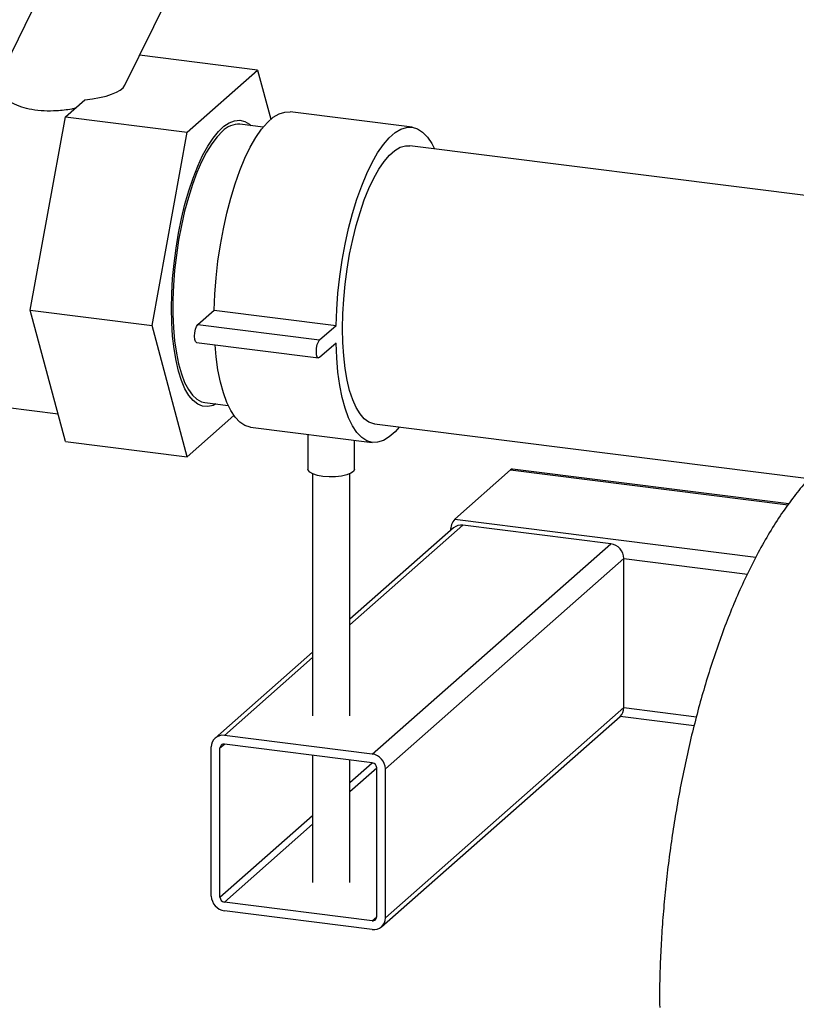
# Paper-space layout 'Blatt2' of a CAD drawing. Units: millimetres. Extents: x 0 to 594, y 0 to 420.
# Drawn here: x 450 to 467, y 181 to 202 of the extents above; entities that cross this region are included whole.
import ezdxf

# ---------------------------------------------------------------- set-up
doc = ezdxf.new("R2010")
doc.units = ezdxf.units.MM

psp = doc.layouts.new('Blatt2')

# ---------------------------------------------------------------- linework, layer by layer
at = {"color": 7, "linetype": 'Continuous', "lineweight": 30}
for p, q in [((450.856, 203.975), (449.386, 200.983)), ((452.127, 200.893), (453.1, 202.873)), ((454.979, 201.215), (452.443, 201.535)), ((453.468, 199.883), (454.979, 201.215)), ((454.979, 201.215), (455.262, 200.159)), ((450.849, 200.213), (451.265, 200.58)), ((458.299, 199.989), (455.679, 200.319)), ((450.094, 196.059), (450.849, 200.213)), ((450.849, 200.213), (453.468, 199.883)), ((455.099, 199.989), (454.6, 200.052)), ((452.713, 195.729), (453.468, 199.883)), ((468.164, 198.343), (458.249, 199.592)), ((450.094, 196.059), (452.713, 195.729)), ((450.849, 193.236), (450.094, 196.059)), ((453.694, 195.745), (454.047, 196.057)), ((454.047, 196.057), (456.666, 195.727)), ((453.468, 192.906), (452.713, 195.729)), ((453.694, 195.745), (456.313, 195.415)), ((456.313, 195.415), (456.666, 195.727)), ((453.669, 195.358), (456.288, 195.028)), ((456.666, 195.35), (456.313, 195.038)), ((449.558, 193.97), (450.691, 193.827)), ((453.847, 194.069), (454.345, 194.007)), ((454.47, 193.789), (453.468, 192.906)), ((454.826, 193.543), (457.445, 193.213)), ((457.495, 193.61), (466.829, 192.434)), ((456.062, 193.387), (456.062, 192.638)), ((457.062, 192.638), (457.062, 193.261)), ((450.849, 193.236), (453.468, 192.906)), ((459.217, 191.565), (460.419, 192.625)), ((466.395, 191.891), (460.456, 192.64)), ((456.162, 192.538), (456.162, 187.338)), ((456.962, 187.338), (456.962, 192.538)), ((459.193, 191.378), (456.962, 189.411)), ((462.572, 191.035), (459.391, 191.436)), ((457.445, 186.514), (462.572, 191.035)), ((457.726, 186.196), (462.852, 190.717)), ((462.852, 187.511), (462.852, 190.717)), ((456.162, 188.705), (454.066, 186.857)), ((457.726, 182.99), (462.852, 187.511)), ((462.775, 187.326), (464.362, 187.126)), ((457.644, 182.801), (462.77, 187.322)), ((457.445, 186.514), (454.265, 186.915)), ((457.445, 186.325), (454.265, 186.726)), ((453.984, 183.462), (453.984, 186.667)), ((454.171, 183.438), (454.171, 186.644)), ((456.162, 186.487), (456.162, 183.755)), ((456.962, 183.755), (456.962, 186.386)), ((457.539, 183.014), (457.539, 186.219)), ((457.726, 182.99), (457.726, 186.196)), ((457.445, 182.931), (454.265, 183.332)), ((457.445, 182.743), (454.265, 183.143))]:
    psp.add_line(p, q, dxfattribs=at)
at = {"color": 1, "linetype": 'Continuous', "lineweight": 30}
for p, q in [((460.419, 192.625), (466.382, 191.874)), ((459.217, 191.565), (465.692, 190.749)), ((456.962, 189.294), (459.391, 191.436)), ((462.852, 190.717), (465.507, 190.383)), ((454.265, 186.915), (456.162, 188.588)), ((462.852, 187.511), (464.411, 187.315)), ((454.171, 186.644), (454.265, 186.726)), ((456.962, 185.899), (457.445, 186.325)), ((456.962, 185.711), (457.539, 186.219)), ((454.171, 183.438), (456.162, 185.194)), ((454.265, 183.332), (456.162, 185.005)), ((457.445, 182.931), (457.539, 183.014))]:
    psp.add_line(p, q, dxfattribs=at)
at = {"color": 7, "linetype": 'Continuous', "lineweight": 30, "flags": 128}
for points in [[(454.047, 196.057), (454.061, 196.402), (454.088, 196.754), (454.128, 197.108), (454.179, 197.459), (454.243, 197.805), (454.317, 198.141), (454.402, 198.465), (454.495, 198.771), (454.597, 199.058), (454.706, 199.321), (454.822, 199.559), (454.941, 199.767), (455.064, 199.946), (455.19, 200.091), (455.315, 200.202), (455.441, 200.277), (455.564, 200.316), (455.679, 200.319)], [(453.128, 196.094), (453.134, 196.41), (453.152, 196.734), (453.183, 197.061), (453.226, 197.388), (453.279, 197.712), (453.344, 198.028), (453.418, 198.333), (453.502, 198.624), (453.594, 198.897), (453.693, 199.149), (453.797, 199.378), (453.907, 199.58), (454.021, 199.754), (454.136, 199.897), (454.253, 200.008), (454.369, 200.086), (454.484, 200.129), (454.595, 200.138), (454.703, 200.112), (454.805, 200.051), (454.839, 200.022)], [(454.224, 199.903), (454.108, 199.785), (453.994, 199.635), (453.883, 199.454), (453.776, 199.246), (453.674, 199.012), (453.578, 198.755), (453.491, 198.478), (453.411, 198.184), (453.341, 197.878), (453.282, 197.562), (453.233, 197.239), (453.196, 196.915), (453.172, 196.593), (453.159, 196.276), (453.159, 195.968), (453.172, 195.673), (453.196, 195.394), (453.233, 195.135), (453.282, 194.899), (453.341, 194.687), (453.411, 194.504), (453.491, 194.35), (453.578, 194.229), (453.674, 194.14), (453.776, 194.086), (453.847, 194.069)], [(456.666, 195.727), (456.68, 196.072), (456.707, 196.424), (456.747, 196.778), (456.798, 197.129), (456.862, 197.475), (456.936, 197.811), (457.021, 198.135), (457.114, 198.441), (457.217, 198.728), (457.326, 198.991), (457.441, 199.229), (457.56, 199.437), (457.684, 199.616), (457.809, 199.761), (457.935, 199.872), (458.06, 199.947), (458.183, 199.986), (458.303, 199.989), (458.418, 199.954), (458.527, 199.883), (458.629, 199.777), (458.723, 199.636), (458.779, 199.526)], [(456.806, 195.661), (456.812, 195.974), (456.831, 196.294), (456.862, 196.618), (456.904, 196.941), (456.958, 197.261), (457.023, 197.573), (457.098, 197.873), (457.182, 198.159), (457.273, 198.426), (457.372, 198.672), (457.477, 198.894), (457.587, 199.089), (457.699, 199.254), (457.814, 199.389), (457.929, 199.49), (458.044, 199.558), (458.157, 199.592), (458.249, 199.592)], [(454.085, 194.039), (454.021, 194.009), (453.907, 193.983), (453.797, 193.992), (453.693, 194.036), (453.594, 194.113), (453.502, 194.225), (453.418, 194.368), (453.344, 194.542), (453.279, 194.744), (453.226, 194.973), (453.183, 195.225), (453.152, 195.498), (453.134, 195.789), (453.128, 196.094)], [(453.669, 195.358), (453.667, 195.358), (453.644, 195.379), (453.628, 195.426), (453.623, 195.494), (453.628, 195.571), (453.644, 195.645), (453.667, 195.707), (453.694, 195.745)], [(457.495, 193.61), (457.477, 193.612), (457.372, 193.649), (457.273, 193.721), (457.182, 193.826), (457.098, 193.964), (457.023, 194.132), (456.958, 194.33), (456.904, 194.554), (456.862, 194.803), (456.831, 195.072), (456.812, 195.359), (456.806, 195.661)], [(456.313, 195.038), (456.286, 195.028), (456.263, 195.049), (456.248, 195.096), (456.242, 195.164), (456.248, 195.241), (456.263, 195.316), (456.286, 195.377), (456.313, 195.415)], [(454.826, 193.543), (454.822, 193.543), (454.706, 193.578), (454.597, 193.649), (454.495, 193.755), (454.402, 193.897), (454.317, 194.071), (454.243, 194.276), (454.179, 194.51), (454.128, 194.77), (454.088, 195.054), (454.065, 195.308)], [(458.025, 193.543), (457.935, 193.441), (457.809, 193.33), (457.684, 193.255), (457.56, 193.216), (457.441, 193.213), (457.326, 193.248), (457.217, 193.319), (457.114, 193.425), (457.021, 193.567), (456.936, 193.741), (456.862, 193.946), (456.798, 194.18), (456.747, 194.44), (456.707, 194.724), (456.68, 195.028), (456.666, 195.35)], [(456.385, 192.482), (456.266, 192.504), (456.168, 192.536), (456.1, 192.575), (456.066, 192.619), (456.062, 192.638)], [(457.062, 192.638), (457.062, 192.635), (457.041, 192.59), (456.984, 192.549), (456.896, 192.514), (456.783, 192.489), (456.654, 192.474), (456.518, 192.472), (456.385, 192.482)], [(460.456, 192.64), (460.44, 192.638), (460.419, 192.625)], [(463.617, 181.134), (463.625, 181.062)]]:
    psp.add_lwpolyline(points, dxfattribs=at)
at = {"color": 7, "linetype": 'Continuous', "lineweight": 30}
for centre, radius, start, end in [((454.57, 199.578), 0.475, 86.2979, 136.7885), ((459.584, 191.28), 0.465, 142.1357, 175.7623), ((459.356, 191.188), 0.25, 81.8416, 130.6612), ((462.525, 190.711), 0.328, 1.0587, 81.7605), ((462.602, 187.507), 0.25, 312.158, 0.9777), ((454.228, 186.673), 0.244, 81.3986, 181.4206), ((454.253, 186.646), 0.0814, 81.3986, 181.4206), ((457.398, 186.19), 0.328, 1.0587, 81.7605), ((457.43, 186.217), 0.109, 1.0587, 81.7605), ((454.312, 183.468), 0.328, 181.0587, 261.7605), ((454.28, 183.44), 0.109, 181.0587, 261.7605), ((457.457, 183.012), 0.0814, 261.3986, 1.4206), ((457.482, 182.984), 0.244, 261.3986, 1.4206)]:
    psp.add_arc(centre, radius, start, end, dxfattribs=at)
psp.add_ellipse((450.779, 200.983), major_axis=(1.364, -0.03), ratio=0.308863, start_param=5.083572, end_param=6.140858, dxfattribs=at)
for points, knots in [([(451.056, 200.396), (451.032, 200.39), (450.903, 200.361), (450.676, 200.339), (450.387, 200.333), (450.132, 200.36), (449.902, 200.417), (449.741, 200.485), (449.662, 200.535), (449.637, 200.55)], [0, 0, 0, 0, 0.048096, 0.254558, 0.426232, 0.60361, 0.762365, 0.927432, 1, 1, 1, 1]), ([(467.325, 192.93), (467.258, 192.869), (467.092, 192.718), (466.841, 192.455), (466.57, 192.134), (466.304, 191.776), (466.045, 191.382), (465.797, 190.958), (465.563, 190.51), (465.345, 190.047), (465.143, 189.571), (464.956, 189.085), (464.783, 188.589), (464.623, 188.085), (464.476, 187.572), (464.34, 187.051), (464.216, 186.524), (464.103, 185.99), (464.002, 185.451), (463.912, 184.909), (463.834, 184.363), (463.767, 183.816), (463.712, 183.269), (463.669, 182.723), (463.639, 182.179), (463.62, 181.648), (463.618, 181.302), (463.617, 181.134)], [0, 0, 0, 0, 0.02513, 0.062449, 0.101555, 0.14308, 0.186597, 0.231238, 0.275836, 0.31976, 0.362848, 0.405135, 0.446725, 0.487736, 0.528275, 0.568435, 0.608294, 0.647922, 0.687377, 0.72671, 0.765969, 0.805197, 0.844436, 0.883716, 0.923083, 0.962582, 1, 1, 1, 1])]:
    psp.add_open_spline(points, degree=3, knots=knots, dxfattribs=at)

doc.saveas('drawing.dxf')
